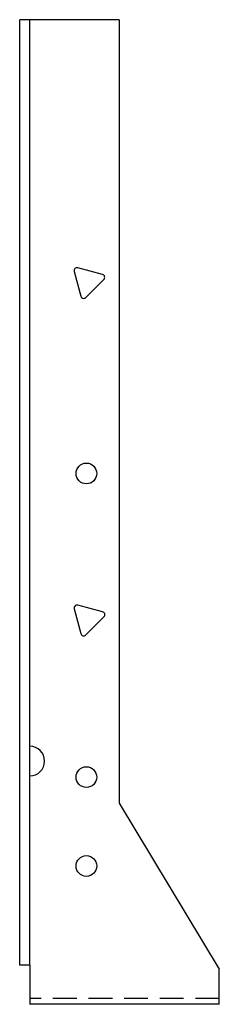
# Model space of a CAD drawing. Extents: x -0.7 to 1.4, y 0 to 10.4.
import ezdxf

# ---------------------------------------------------------------- set-up
doc = ezdxf.new("R2010")
doc.units = 0
doc.header["$MEASUREMENT"] = 0
doc.linetypes.add('HIDDEN', pattern=[0.375, 0.25, -0.125])
doc.layers.get('0').update_dxf_attribs({"linetype": 'CONTINUOUS'})

msp = doc.modelspace()

# ---------------------------------------------------------------- linework, layer by layer
for p, q in [((-0.674, 6.71), (-0.674, 10.39)), ((0.37, 10.39), (-0.674, 10.39)), ((-0.568, 0.433), (-0.568, 10.39)), ((0.37, 10.39), (0.37, 2.138)), ((-0.676, 6.552), (-0.676, 6.792)), ((-0.674, 0.433), (-0.674, 6.594)), ((0.37, 2.138), (1.424, 0.389)), ((-0.568, 0.433), (-0.674, 0.433)), ((-0.568, 0.433), (-0.568, 0.02)), ((1.424, 0.021), (1.424, 0.389)), ((1.424, 0.021), (-0.568, 0.021))]:
    msp.add_line(p, q)
at = {"linetype": 'HIDDEN'}
msp.add_line((1.424, 0.083), (-0.568, 0.083), dxfattribs=at)
for points in [[(-0.102, 7.738), (-0.033, 7.478, 0.57735), (0.02, 7.464), (0.21, 7.655, 0.57735), (0.196, 7.707), (-0.064, 7.777, 0.57735)], [(-0.102, 4.185), (-0.033, 3.925, 0.57735), (0.02, 3.911), (0.21, 4.101, 0.57735), (0.196, 4.154), (-0.064, 4.223, 0.57735)]]:
    msp.add_lwpolyline(points, format="xyb", close=True)
for centre in [(0.026, 5.611), (0.026, 2.413), (0.026, 1.477)]:
    msp.add_circle(centre, 0.109)
msp.add_arc((-0.57, 2.582), 0.156, 270, 90)

doc.saveas('drawing.dxf')
